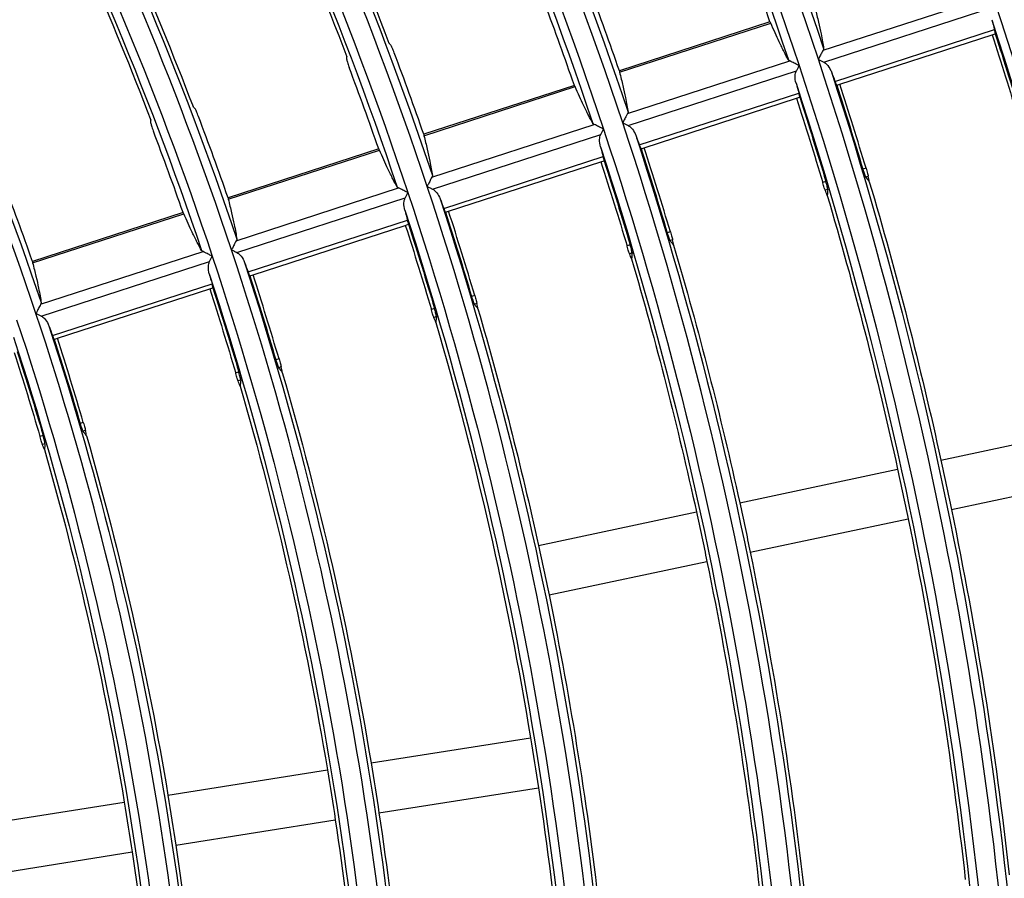
# Model space of a CAD drawing. Units: millimetres. Extents: x 6778 to 10002, y 9715 to 11992.
# Drawn here: x 7302 to 7360, y 11674 to 11725 of the extents above; entities that cross this region are included whole.
import ezdxf

# ---------------------------------------------------------------- set-up
doc = ezdxf.new("R2010")
doc.units = ezdxf.units.MM
doc.header["$LTSCALE"] = 1000

msp = doc.modelspace()

# ---------------------------------------------------------------- linework, layer by layer
at = {"color": 0, "linetype": 'Continuous'}
for p, q in [((7349.195, 11722.798), (7358.831, 11725.929)), ((7349.236, 11722.093), (7359.22, 11725.337)), ((7346.049, 11724.475), (7337.117, 11721.573)), ((7337.125, 11721.492), (7346.093, 11724.405)), ((7349.9, 11720.943), (7359.364, 11724.018)), ((7350.193, 11720.775), (7359.225, 11723.71)), ((7359.225, 11723.71), (7359.412, 11723.771)), ((7337.592, 11719.028), (7347.228, 11722.158)), ((7337.633, 11718.323), (7347.617, 11721.567)), ((7334.444, 11720.704), (7325.512, 11717.802)), ((7325.52, 11717.721), (7334.488, 11720.635)), ((7350.006, 11720.714), (7350.193, 11720.775)), ((7338.297, 11717.173), (7347.761, 11720.248)), ((7347.622, 11719.94), (7347.809, 11720.001)), ((7338.59, 11717.005), (7347.622, 11719.94)), ((7325.988, 11715.257), (7335.624, 11718.388)), ((7326.03, 11714.553), (7336.014, 11717.797)), ((7322.838, 11716.933), (7313.906, 11714.031)), ((7313.914, 11713.95), (7322.882, 11716.864)), ((7338.403, 11716.944), (7338.59, 11717.005)), ((7326.695, 11713.403), (7336.158, 11716.478)), ((7326.987, 11713.235), (7336.02, 11716.17)), ((7336.02, 11716.17), (7336.207, 11716.231)), ((7351.746, 11715.786), (7351.559, 11715.725)), ((7349.361, 11715.011), (7349.174, 11714.95)), ((7351.88, 11715.312), (7351.727, 11715.262)), ((7314.385, 11711.487), (7324.021, 11714.618)), ((7349.475, 11714.53), (7349.322, 11714.481)), ((7314.427, 11710.783), (7324.411, 11714.027)), ((7311.233, 11713.162), (7302.3, 11710.26)), ((7302.309, 11710.179), (7311.277, 11713.093)), ((7326.8, 11713.174), (7326.987, 11713.235)), ((7315.092, 11709.633), (7324.555, 11712.708)), ((7324.417, 11712.4), (7324.604, 11712.461)), ((7315.384, 11709.465), (7324.417, 11712.4)), ((7340.14, 11712.015), (7339.952, 11711.954)), ((7337.755, 11711.24), (7337.568, 11711.179)), ((7340.273, 11711.54), (7340.12, 11711.491)), ((7302.781, 11707.717), (7312.418, 11710.848)), ((7337.868, 11710.759), (7337.715, 11710.709)), ((7302.824, 11707.013), (7312.808, 11710.257)), ((7303.489, 11705.863), (7312.953, 11708.938)), ((7315.197, 11709.404), (7315.384, 11709.465)), ((7303.781, 11705.695), (7312.814, 11708.63)), ((7312.814, 11708.63), (7313.001, 11708.691)), ((7328.533, 11708.244), (7328.346, 11708.183)), ((7328.665, 11707.769), (7328.513, 11707.719)), ((7326.148, 11707.469), (7325.961, 11707.408)), ((7326.26, 11706.987), (7326.107, 11706.938)), ((7303.595, 11705.634), (7303.781, 11705.695)), ((7316.926, 11704.472), (7316.739, 11704.411)), ((7314.541, 11703.697), (7314.354, 11703.637)), ((7317.058, 11703.997), (7316.905, 11703.948)), ((7314.652, 11703.216), (7314.499, 11703.166)), ((7305.318, 11700.701), (7305.131, 11700.64)), ((7305.449, 11700.226), (7305.296, 11700.176)), ((7356.186, 11698.473), (7365.552, 11700.464)), ((7302.933, 11699.926), (7302.746, 11699.865)), ((7303.044, 11699.444), (7302.891, 11699.394)), ((7344.252, 11695.936), (7353.619, 11697.927)), ((7356.81, 11695.539), (7366.176, 11697.529)), ((7332.318, 11693.4), (7341.685, 11695.391)), ((7344.876, 11693.002), (7354.242, 11694.993)), ((7332.942, 11690.465), (7342.309, 11692.456)), ((7322.386, 11680.494), (7331.844, 11681.992)), ((7310.336, 11678.586), (7319.794, 11680.084)), ((7322.856, 11677.531), (7332.314, 11679.029)), ((7298.286, 11676.677), (7307.744, 11678.175)), ((7310.806, 11675.623), (7320.263, 11677.121)), ((7298.755, 11673.714), (7308.213, 11675.212))]:
    msp.add_line(p, q, dxfattribs=at)
for radius, start, end in [(237.601, 18.34806, 36.34806), (225.401, 18.3669, 36.3669), (213.201, 18.3879, 36.3879), (201.001, 18.41144, 36.41144), (188.801, 18.43803, 36.43803), (235.595, 19.08068, 20.33057), (226.205, 19.12554, 20.42737), (223.395, 19.1397, 20.45793), (214.005, 19.18971, 20.56584), (211.195, 19.20555, 20.60001), (237.601, 0.34806, 18.34806), (238.351, 16.65843, 17.9145), (201.805, 19.26165, 20.72107), (225.401, 0.3669, 18.3669), (198.995, 19.27947, 20.75953), (226.151, 16.58604, 17.90989), (189.605, 19.34284, 20.8963), (213.201, 0.3879, 18.3879), (213.951, 16.5054, 17.90475), (201.001, 0.41144, 18.41144), (201.751, 16.415, 17.89899), (188.801, 0.43803, 18.43803), (189.551, 16.31295, 17.89249)]:
    msp.add_arc((7123.398, 11647.459), radius, start, end, dxfattribs=at)
at = {"color": 0, "linetype": 'Continuous', "extrusion": (0, -6.12303e-17, -1)}
for radius, start, end in [(238.1, 143.87877, 161.52917), (236.399, 143.65017, 161.65017), (235.9, 143.87764, 161.52478), (224.199, 143.63113, 161.63113), (211.999, 143.6099, 161.6099), (213.7, 143.86493, 161.47541), (211.5, 143.86352, 161.46995), (201.5, 143.85675, 161.44364), (199.799, 143.58608, 161.58608), (189.3, 143.84752, 161.40779), (211.288, 153.40676, 159.22357), (201.712, 153.42607, 159.09166), (199.088, 153.43169, 159.05329), (248.599, 161.66734, 179.66734), (248.1, 161.88366, 179.54814), (248.045, 162.08215, 163.28913), (235.9, 161.87764, 179.52478), (238.155, 162.08557, 163.34268), (235.845, 162.0864, 163.35583), (235.649, 162.08648, 163.35696), (225.9, 161.87222, 179.50374), (223.7, 161.87097, 179.49886), (225.955, 162.09019, 163.41519), (223.645, 162.09112, 163.42981), (238.312, 163.53811, 167.63936), (211.999, 161.6099, 179.6099), (213.7, 161.86493, 179.47541), (211.5, 161.86352, 179.46995), (211.249, 162.09646, 163.51373), (226.112, 163.62112, 167.6199), (199.799, 161.58608, 179.58608), (223.488, 163.64016, 167.61544), (201.555, 162.1011, 163.58655), (187.599, 161.55916, 179.55916), (211.288, 163.7349, 170.59324), (187.1, 161.84572, 179.40082), (189.355, 162.10762, 163.6888), (187.045, 162.10895, 163.70966), (199.088, 163.84124, 170.56831), (189.512, 163.93431, 170.5465), (238.312, 167.63936, 168.36064), (238.312, 168.36064, 173.63936), (235.688, 168.36465, 173.63535), (223.488, 168.38456, 173.61544), (201.712, 170.57393, 171.42607), (199.088, 170.56831, 171.43169), (189.512, 170.5465, 171.4535), (211.288, 171.40676, 177.22357)]:
    msp.add_arc((-7123.398, 11647.459), radius, start, end, dxfattribs=at)
at = {"color": 0, "linetype": 'Continuous', "extrusion": (-6.16298e-33, -6.12303e-17, -1)}
for radius, start, end in [(225.9, 143.87222, 161.50374), (223.7, 143.87097, 161.49886)]:
    msp.add_arc((-7123.398, 11647.459), radius, start, end, dxfattribs=at)
at = {"color": 0, "linetype": 'Continuous', "extrusion": (6.16298e-33, -6.12303e-17, -1)}
msp.add_arc((-7123.398, 11647.459), 199.3, 143.85517, 161.4375, dxfattribs=at)
at = {"color": 0, "linetype": 'Continuous', "extrusion": (-3.08149e-33, -6.12303e-17, -1)}
for radius, start, end in [(213.912, 156.40177, 159.25766), (235.688, 163.55524, 167.63535), (213.755, 162.09533, 163.49598), (201.5, 161.85675, 179.44364), (199.3, 161.85517, 179.4375), (199.049, 162.10238, 163.60653), (189.3, 161.84752, 179.40779), (186.888, 163.96149, 170.54013)]:
    msp.add_arc((-7123.398, 11647.459), radius, start, end, dxfattribs=at)
at = {"color": 0, "linetype": 'Continuous', "extrusion": (3.08149e-33, -6.12303e-17, -1)}
for radius, start, end in [(247.849, 162.08222, 163.29016), (236.399, 161.65017, 179.65017), (238.1, 161.87877, 179.52917), (224.199, 161.63113, 179.63113), (223.449, 162.0912, 163.43107), (211.445, 162.09637, 163.51232), (199.245, 162.10228, 163.60495), (213.912, 163.7136, 167.59823), (186.849, 162.10906, 163.71146), (201.712, 163.81728, 170.57393)]:
    msp.add_arc((-7123.398, 11647.459), radius, start, end, dxfattribs=at)
at = {"color": 0, "linetype": 'Continuous', "extrusion": (1.54074e-33, -6.12303e-17, -1)}
for radius, start, end in [(235.688, 167.63535, 168.36465), (226.112, 167.6199, 168.3801), (223.488, 167.61544, 168.38456), (213.912, 167.59823, 168.40177), (226.112, 168.3801, 173.6199), (213.912, 168.40177, 173.59823), (186.888, 170.54013, 171.45987), (186.888, 171.45987, 176.86074)]:
    msp.add_arc((-7123.398, 11647.459), radius, start, end, dxfattribs=at)
at = {"color": 0, "linetype": 'Continuous', "extrusion": (-1.54074e-33, -6.12303e-17, -1)}
for radius, start, end in [(211.288, 170.59324, 171.40676), (201.712, 171.42607, 177.09166), (199.088, 171.43169, 177.05329), (189.512, 171.4535, 176.90426)]:
    msp.add_arc((-7123.398, 11647.459), radius, start, end, dxfattribs=at)
at = {"color": 0, "linetype": 'Continuous'}
for points, knots in [([(7348.73, 11725.262), (7348.802, 11724.98), (7348.867, 11724.712), (7348.984, 11724.21), (7349.035, 11723.976), (7349.146, 11723.429), (7349.197, 11723.14), (7349.232, 11722.894)], [0, 0, 0, 0, 0.283951, 0.283951, 0.567926, 0.567926, 1, 1, 1, 1]), ([(7347.14, 11722.214), (7347.061, 11722.358), (7346.976, 11722.52), (7346.794, 11722.881), (7346.698, 11723.081), (7346.44, 11723.627), (7346.272, 11723.999), (7346.093, 11724.405)], [0, 0, 0, 0, 0.283726, 0.283726, 0.567475, 0.567475, 1, 1, 1, 1]), ([(7359.412, 11723.771), (7359.416, 11723.772), (7359.417, 11723.782), (7359.412, 11723.82), (7359.407, 11723.848), (7359.391, 11723.92), (7359.378, 11723.967), (7359.364, 11724.018)], [0, 0, 0, 0, 0.322776, 0.322776, 0.645573, 0.645573, 1, 1, 1, 1]), ([(7323.764, 11722.635), (7323.745, 11722.688), (7323.724, 11722.741), (7323.684, 11722.839), (7323.665, 11722.885), (7323.629, 11722.966), (7323.613, 11723.001), (7323.585, 11723.054), (7323.574, 11723.074), (7323.565, 11723.085), (7323.564, 11723.087), (7323.563, 11723.088)], [0, 0, 0, 0, 0.241538, 0.241538, 0.483033, 0.483033, 0.725143, 0.725143, 0.967801, 0.967801, 1, 1, 1, 1]), ([(7349.195, 11722.798), (7349.175, 11722.759), (7349.151, 11722.71), (7349.089, 11722.589), (7349.051, 11722.512), (7348.982, 11722.376), (7348.952, 11722.316), (7348.921, 11722.256), (7348.92, 11722.254), (7348.92, 11722.253)], [0, 0, 0, 0, 0.304122, 0.304122, 0.700259, 0.700259, 0.993394, 0.993394, 1, 1, 1, 1]), ([(7320.942, 11722.236), (7320.942, 11722.226), (7320.945, 11722.207), (7320.958, 11722.153), (7320.968, 11722.118), (7320.993, 11722.038), (7321.008, 11721.992), (7321.042, 11721.894), (7321.06, 11721.841), (7321.083, 11721.782), (7321.086, 11721.774), (7321.089, 11721.766)], [0, 0, 0, 0, 0.24143, 0.24143, 0.482895, 0.482895, 0.72388, 0.72388, 0.964644, 0.964644, 1, 1, 1, 1]), ([(7347.776, 11721.881), (7347.775, 11721.882), (7347.773, 11721.883), (7347.713, 11721.913), (7347.653, 11721.943), (7347.517, 11722.013), (7347.439, 11722.052), (7347.316, 11722.114), (7347.267, 11722.139), (7347.228, 11722.158)], [0, 0, 0, 0, 0.006569, 0.006569, 0.297119, 0.297119, 0.695782, 0.695782, 1, 1, 1, 1]), ([(7349.236, 11722.093), (7349.306, 11722.058), (7349.366, 11722.008), (7349.516, 11721.856), (7349.59, 11721.738), (7349.662, 11721.582), (7349.676, 11721.548), (7349.688, 11721.515)], [0, 0, 0, 0, 0.299229, 0.299229, 0.853759, 0.853759, 1, 1, 1, 1]), ([(7337.125, 11721.492), (7337.197, 11721.21), (7337.263, 11720.942), (7337.38, 11720.44), (7337.431, 11720.205), (7337.543, 11719.659), (7337.594, 11719.37), (7337.629, 11719.124)], [0, 0, 0, 0, 0.283956, 0.283956, 0.567937, 0.567937, 1, 1, 1, 1]), ([(7347.596, 11720.835), (7347.556, 11720.975), (7347.535, 11721.123), (7347.55, 11721.371), (7347.57, 11721.473), (7347.617, 11721.567)], [0, 0, 0, 0, 0.597779, 0.597779, 1, 1, 1, 1]), ([(7335.536, 11718.444), (7335.457, 11718.588), (7335.372, 11718.75), (7335.191, 11719.111), (7335.094, 11719.31), (7334.836, 11719.857), (7334.667, 11720.229), (7334.488, 11720.635)], [0, 0, 0, 0, 0.283719, 0.283719, 0.567461, 0.567461, 1, 1, 1, 1]), ([(7349.9, 11720.943), (7349.917, 11720.897), (7349.933, 11720.856), (7349.961, 11720.788), (7349.974, 11720.761), (7349.994, 11720.723), (7350.002, 11720.713), (7350.006, 11720.714)], [0, 0, 0, 0, 0.321774, 0.321774, 0.64351, 0.64351, 1, 1, 1, 1]), ([(7347.809, 11720.001), (7347.813, 11720.002), (7347.814, 11720.012), (7347.81, 11720.05), (7347.804, 11720.078), (7347.788, 11720.15), (7347.776, 11720.197), (7347.761, 11720.248)], [0, 0, 0, 0, 0.322777, 0.322777, 0.645575, 0.645575, 1, 1, 1, 1]), ([(7312.149, 11718.861), (7312.129, 11718.914), (7312.108, 11718.967), (7312.068, 11719.065), (7312.049, 11719.111), (7312.013, 11719.192), (7311.996, 11719.226), (7311.969, 11719.28), (7311.958, 11719.299), (7311.948, 11719.311), (7311.947, 11719.312), (7311.946, 11719.313)], [0, 0, 0, 0, 0.241589, 0.241589, 0.483134, 0.483134, 0.725309, 0.725309, 0.968015, 0.968015, 1, 1, 1, 1]), ([(7337.592, 11719.028), (7337.572, 11718.989), (7337.547, 11718.94), (7337.486, 11718.819), (7337.447, 11718.742), (7337.379, 11718.606), (7337.349, 11718.546), (7337.318, 11718.486), (7337.317, 11718.484), (7337.317, 11718.483)], [0, 0, 0, 0, 0.30412, 0.30412, 0.70019, 0.70019, 0.993393, 0.993393, 1, 1, 1, 1]), ([(7309.325, 11718.462), (7309.325, 11718.451), (7309.328, 11718.432), (7309.341, 11718.379), (7309.351, 11718.344), (7309.376, 11718.264), (7309.392, 11718.218), (7309.426, 11718.12), (7309.445, 11718.067), (7309.467, 11718.007), (7309.47, 11718), (7309.473, 11717.992)], [0, 0, 0, 0, 0.241362, 0.241362, 0.482758, 0.482758, 0.723678, 0.723678, 0.964416, 0.964416, 1, 1, 1, 1]), ([(7336.173, 11718.111), (7336.172, 11718.112), (7336.17, 11718.113), (7336.11, 11718.143), (7336.05, 11718.173), (7335.913, 11718.242), (7335.835, 11718.282), (7335.713, 11718.344), (7335.663, 11718.369), (7335.624, 11718.388)], [0, 0, 0, 0, 0.006568, 0.006568, 0.297046, 0.297046, 0.695779, 0.695779, 1, 1, 1, 1]), ([(7337.633, 11718.323), (7337.703, 11718.287), (7337.763, 11718.238), (7337.913, 11718.086), (7337.987, 11717.968), (7338.059, 11717.812), (7338.073, 11717.778), (7338.085, 11717.745)], [0, 0, 0, 0, 0.299212, 0.299212, 0.853675, 0.853675, 1, 1, 1, 1]), ([(7325.52, 11717.721), (7325.592, 11717.439), (7325.658, 11717.171), (7325.775, 11716.67), (7325.827, 11716.435), (7325.939, 11715.889), (7325.99, 11715.6), (7326.025, 11715.354)], [0, 0, 0, 0, 0.283962, 0.283962, 0.567948, 0.567948, 1, 1, 1, 1]), ([(7335.993, 11717.065), (7335.953, 11717.205), (7335.932, 11717.353), (7335.947, 11717.6), (7335.967, 11717.703), (7336.014, 11717.797)], [0, 0, 0, 0, 0.597805, 0.597805, 1, 1, 1, 1]), ([(7338.297, 11717.173), (7338.314, 11717.127), (7338.33, 11717.086), (7338.358, 11717.018), (7338.371, 11716.991), (7338.391, 11716.953), (7338.399, 11716.943), (7338.403, 11716.944)], [0, 0, 0, 0, 0.321773, 0.321773, 0.64351, 0.64351, 1, 1, 1, 1]), ([(7323.933, 11714.674), (7323.854, 11714.817), (7323.769, 11714.98), (7323.587, 11715.341), (7323.49, 11715.54), (7323.232, 11716.086), (7323.063, 11716.458), (7322.882, 11716.864)], [0, 0, 0, 0, 0.283711, 0.283711, 0.567445, 0.567445, 1, 1, 1, 1]), ([(7336.207, 11716.231), (7336.21, 11716.232), (7336.211, 11716.242), (7336.207, 11716.28), (7336.201, 11716.308), (7336.185, 11716.38), (7336.173, 11716.426), (7336.158, 11716.478)], [0, 0, 0, 0, 0.322777, 0.322777, 0.645576, 0.645576, 1, 1, 1, 1]), ([(7351.559, 11715.725), (7351.575, 11715.672), (7351.592, 11715.618), (7351.624, 11715.517), (7351.64, 11715.47), (7351.67, 11715.388), (7351.684, 11715.352), (7351.707, 11715.297), (7351.717, 11715.277), (7351.725, 11715.265), (7351.726, 11715.263), (7351.727, 11715.262)], [0, 0, 0, 0, 0.240977, 0.240977, 0.481957, 0.481957, 0.722931, 0.722931, 0.964272, 0.964272, 1, 1, 1, 1]), ([(7351.746, 11715.786), (7351.762, 11715.732), (7351.778, 11715.678), (7351.808, 11715.576), (7351.821, 11715.528), (7351.845, 11715.444), (7351.855, 11715.407), (7351.871, 11715.35), (7351.876, 11715.328), (7351.879, 11715.315), (7351.879, 11715.313), (7351.88, 11715.312)], [0, 0, 0, 0, 0.241765, 0.241765, 0.483526, 0.483526, 0.72534, 0.72534, 0.967153, 0.967153, 1, 1, 1, 1]), ([(7325.988, 11715.257), (7325.969, 11715.219), (7325.944, 11715.17), (7325.883, 11715.049), (7325.844, 11714.972), (7325.776, 11714.836), (7325.745, 11714.776), (7325.715, 11714.715), (7325.714, 11714.714), (7325.713, 11714.713)], [0, 0, 0, 0, 0.304117, 0.304117, 0.700113, 0.700113, 0.993392, 0.993392, 1, 1, 1, 1]), ([(7349.322, 11714.481), (7349.318, 11714.49), (7349.312, 11714.508), (7349.295, 11714.56), (7349.283, 11714.594), (7349.258, 11714.675), (7349.244, 11714.721), (7349.213, 11714.82), (7349.197, 11714.874), (7349.179, 11714.935), (7349.177, 11714.943), (7349.174, 11714.95)], [0, 0, 0, 0, 0.241582, 0.241582, 0.483166, 0.483166, 0.724739, 0.724739, 0.966366, 0.966366, 1, 1, 1, 1]), ([(7349.475, 11714.53), (7349.475, 11714.541), (7349.474, 11714.561), (7349.464, 11714.615), (7349.457, 11714.651), (7349.438, 11714.734), (7349.426, 11714.782), (7349.399, 11714.882), (7349.383, 11714.937), (7349.366, 11714.997), (7349.363, 11715.004), (7349.361, 11715.011)], [0, 0, 0, 0, 0.242524, 0.242524, 0.485056, 0.485056, 0.727426, 0.727426, 0.969219, 0.969219, 1, 1, 1, 1]), ([(7324.57, 11714.341), (7324.569, 11714.342), (7324.567, 11714.343), (7324.507, 11714.373), (7324.447, 11714.403), (7324.31, 11714.472), (7324.232, 11714.512), (7324.11, 11714.574), (7324.06, 11714.599), (7324.021, 11714.618)], [0, 0, 0, 0, 0.006566, 0.006566, 0.296964, 0.296964, 0.695776, 0.695776, 1, 1, 1, 1]), ([(7326.03, 11714.553), (7326.1, 11714.517), (7326.16, 11714.468), (7326.31, 11714.316), (7326.384, 11714.198), (7326.456, 11714.042), (7326.47, 11714.008), (7326.482, 11713.975)], [0, 0, 0, 0, 0.299192, 0.299192, 0.853581, 0.853581, 1, 1, 1, 1]), ([(7313.914, 11713.95), (7313.987, 11713.668), (7314.053, 11713.401), (7314.171, 11712.899), (7314.223, 11712.664), (7314.335, 11712.118), (7314.387, 11711.829), (7314.422, 11711.584)], [0, 0, 0, 0, 0.283969, 0.283969, 0.567962, 0.567962, 1, 1, 1, 1]), ([(7324.39, 11713.295), (7324.35, 11713.435), (7324.329, 11713.583), (7324.344, 11713.83), (7324.364, 11713.933), (7324.411, 11714.027)], [0, 0, 0, 0, 0.597833, 0.597833, 1, 1, 1, 1]), ([(7312.33, 11710.904), (7312.25, 11711.047), (7312.165, 11711.209), (7311.983, 11711.571), (7311.886, 11711.77), (7311.627, 11712.316), (7311.458, 11712.687), (7311.277, 11713.093)], [0, 0, 0, 0, 0.283702, 0.283702, 0.567427, 0.567427, 1, 1, 1, 1]), ([(7326.695, 11713.403), (7326.711, 11713.357), (7326.727, 11713.316), (7326.756, 11713.248), (7326.768, 11713.221), (7326.788, 11713.183), (7326.796, 11713.173), (7326.8, 11713.174)], [0, 0, 0, 0, 0.321773, 0.321773, 0.64351, 0.64351, 1, 1, 1, 1]), ([(7324.604, 11712.461), (7324.607, 11712.462), (7324.608, 11712.472), (7324.604, 11712.51), (7324.598, 11712.538), (7324.582, 11712.61), (7324.57, 11712.656), (7324.555, 11712.708)], [0, 0, 0, 0, 0.322778, 0.322778, 0.645577, 0.645577, 1, 1, 1, 1]), ([(7339.952, 11711.954), (7339.968, 11711.901), (7339.985, 11711.847), (7340.018, 11711.746), (7340.034, 11711.699), (7340.063, 11711.616), (7340.077, 11711.581), (7340.1, 11711.526), (7340.11, 11711.506), (7340.118, 11711.493), (7340.119, 11711.492), (7340.12, 11711.491)], [0, 0, 0, 0, 0.24098, 0.24098, 0.481964, 0.481964, 0.722926, 0.722926, 0.964241, 0.964241, 1, 1, 1, 1]), ([(7340.14, 11712.015), (7340.156, 11711.961), (7340.172, 11711.907), (7340.201, 11711.805), (7340.215, 11711.757), (7340.239, 11711.673), (7340.249, 11711.636), (7340.264, 11711.578), (7340.269, 11711.557), (7340.272, 11711.543), (7340.273, 11711.542), (7340.273, 11711.54)], [0, 0, 0, 0, 0.241776, 0.241776, 0.483547, 0.483547, 0.725372, 0.725372, 0.967191, 0.967191, 1, 1, 1, 1]), ([(7314.385, 11711.487), (7314.365, 11711.449), (7314.341, 11711.4), (7314.28, 11711.279), (7314.241, 11711.202), (7314.172, 11711.066), (7314.142, 11711.006), (7314.112, 11710.945), (7314.111, 11710.944), (7314.11, 11710.943)], [0, 0, 0, 0, 0.304114, 0.304114, 0.700027, 0.700027, 0.99339, 0.99339, 1, 1, 1, 1]), ([(7337.868, 11710.759), (7337.868, 11710.769), (7337.867, 11710.789), (7337.857, 11710.844), (7337.85, 11710.88), (7337.831, 11710.963), (7337.819, 11711.01), (7337.792, 11711.111), (7337.777, 11711.166), (7337.759, 11711.226), (7337.757, 11711.233), (7337.755, 11711.24)], [0, 0, 0, 0, 0.242533, 0.242533, 0.485074, 0.485074, 0.727466, 0.727466, 0.969285, 0.969285, 1, 1, 1, 1]), ([(7312.967, 11710.571), (7312.965, 11710.572), (7312.964, 11710.572), (7312.904, 11710.603), (7312.844, 11710.633), (7312.707, 11710.702), (7312.629, 11710.742), (7312.506, 11710.803), (7312.457, 11710.828), (7312.418, 11710.848)], [0, 0, 0, 0, 0.006565, 0.006565, 0.296872, 0.296872, 0.695772, 0.695772, 1, 1, 1, 1]), ([(7314.427, 11710.783), (7314.497, 11710.747), (7314.557, 11710.698), (7314.707, 11710.546), (7314.781, 11710.428), (7314.853, 11710.272), (7314.867, 11710.238), (7314.879, 11710.205)], [0, 0, 0, 0, 0.29917, 0.29917, 0.853477, 0.853477, 1, 1, 1, 1]), ([(7337.715, 11710.709), (7337.711, 11710.718), (7337.705, 11710.737), (7337.688, 11710.789), (7337.677, 11710.823), (7337.652, 11710.903), (7337.637, 11710.95), (7337.607, 11711.049), (7337.591, 11711.103), (7337.573, 11711.164), (7337.57, 11711.172), (7337.568, 11711.179)], [0, 0, 0, 0, 0.24157, 0.24157, 0.483141, 0.483141, 0.724705, 0.724705, 0.966332, 0.966332, 1, 1, 1, 1]), ([(7302.309, 11710.179), (7302.382, 11709.897), (7302.448, 11709.63), (7302.567, 11709.128), (7302.619, 11708.894), (7302.732, 11708.348), (7302.783, 11708.059), (7302.818, 11707.813)], [0, 0, 0, 0, 0.283976, 0.283976, 0.567976, 0.567976, 1, 1, 1, 1]), ([(7312.787, 11709.525), (7312.747, 11709.665), (7312.726, 11709.813), (7312.741, 11710.06), (7312.761, 11710.163), (7312.808, 11710.257)], [0, 0, 0, 0, 0.597866, 0.597866, 1, 1, 1, 1]), ([(7315.092, 11709.633), (7315.108, 11709.587), (7315.125, 11709.546), (7315.153, 11709.478), (7315.165, 11709.451), (7315.186, 11709.413), (7315.193, 11709.403), (7315.197, 11709.404)], [0, 0, 0, 0, 0.321773, 0.321773, 0.64351, 0.64351, 1, 1, 1, 1]), ([(7313.001, 11708.691), (7313.004, 11708.692), (7313.005, 11708.702), (7313.001, 11708.74), (7312.996, 11708.768), (7312.979, 11708.84), (7312.967, 11708.886), (7312.953, 11708.938)], [0, 0, 0, 0, 0.322779, 0.322779, 0.645579, 0.645579, 1, 1, 1, 1]), ([(7328.346, 11708.183), (7328.362, 11708.129), (7328.378, 11708.075), (7328.411, 11707.975), (7328.427, 11707.927), (7328.456, 11707.845), (7328.47, 11707.809), (7328.493, 11707.754), (7328.503, 11707.734), (7328.511, 11707.722), (7328.512, 11707.721), (7328.513, 11707.719)], [0, 0, 0, 0, 0.240984, 0.240984, 0.481973, 0.481973, 0.722923, 0.722923, 0.964208, 0.964208, 1, 1, 1, 1]), ([(7328.533, 11708.244), (7328.549, 11708.19), (7328.565, 11708.135), (7328.594, 11708.034), (7328.608, 11707.985), (7328.631, 11707.901), (7328.642, 11707.864), (7328.657, 11707.807), (7328.662, 11707.785), (7328.665, 11707.772), (7328.665, 11707.77), (7328.665, 11707.769)], [0, 0, 0, 0, 0.241788, 0.241788, 0.483572, 0.483572, 0.725409, 0.725409, 0.967234, 0.967234, 1, 1, 1, 1]), ([(7302.781, 11707.717), (7302.762, 11707.678), (7302.737, 11707.629), (7302.676, 11707.508), (7302.638, 11707.432), (7302.569, 11707.296), (7302.539, 11707.236), (7302.508, 11707.175), (7302.508, 11707.174), (7302.507, 11707.173)], [0, 0, 0, 0, 0.304111, 0.304111, 0.69993, 0.69993, 0.993389, 0.993389, 1, 1, 1, 1]), ([(7326.107, 11706.938), (7326.104, 11706.947), (7326.097, 11706.965), (7326.08, 11707.017), (7326.069, 11707.052), (7326.044, 11707.132), (7326.03, 11707.179), (7326, 11707.278), (7325.984, 11707.332), (7325.966, 11707.393), (7325.964, 11707.4), (7325.961, 11707.408)], [0, 0, 0, 0, 0.241556, 0.241556, 0.483112, 0.483112, 0.724666, 0.724666, 0.966293, 0.966293, 1, 1, 1, 1]), ([(7326.26, 11706.987), (7326.261, 11706.998), (7326.259, 11707.018), (7326.25, 11707.073), (7326.243, 11707.109), (7326.224, 11707.191), (7326.212, 11707.239), (7326.185, 11707.34), (7326.17, 11707.394), (7326.152, 11707.455), (7326.15, 11707.462), (7326.148, 11707.469)], [0, 0, 0, 0, 0.242543, 0.242543, 0.485092, 0.485092, 0.727509, 0.727509, 0.969359, 0.969359, 1, 1, 1, 1]), ([(7302.824, 11707.013), (7302.894, 11706.977), (7302.954, 11706.928), (7303.104, 11706.776), (7303.178, 11706.658), (7303.25, 11706.502), (7303.264, 11706.468), (7303.276, 11706.435)], [0, 0, 0, 0, 0.299145, 0.299145, 0.853358, 0.853358, 1, 1, 1, 1]), ([(7303.489, 11705.863), (7303.506, 11705.817), (7303.522, 11705.776), (7303.55, 11705.708), (7303.562, 11705.681), (7303.583, 11705.643), (7303.59, 11705.633), (7303.595, 11705.634)], [0, 0, 0, 0, 0.321773, 0.321773, 0.643509, 0.643509, 1, 1, 1, 1]), ([(7316.739, 11704.411), (7316.755, 11704.358), (7316.771, 11704.304), (7316.803, 11704.203), (7316.819, 11704.156), (7316.849, 11704.074), (7316.862, 11704.038), (7316.885, 11703.983), (7316.895, 11703.963), (7316.903, 11703.95), (7316.904, 11703.949), (7316.905, 11703.948)], [0, 0, 0, 0, 0.240989, 0.240989, 0.481985, 0.481985, 0.722921, 0.722921, 0.964173, 0.964173, 1, 1, 1, 1]), ([(7316.926, 11704.472), (7316.942, 11704.419), (7316.958, 11704.364), (7316.987, 11704.262), (7317, 11704.214), (7317.024, 11704.13), (7317.034, 11704.093), (7317.049, 11704.035), (7317.054, 11704.014), (7317.057, 11704), (7317.057, 11703.999), (7317.058, 11703.997)], [0, 0, 0, 0, 0.241803, 0.241803, 0.483601, 0.483601, 0.725453, 0.725453, 0.967284, 0.967284, 1, 1, 1, 1]), ([(7314.652, 11703.216), (7314.653, 11703.226), (7314.651, 11703.246), (7314.642, 11703.301), (7314.635, 11703.337), (7314.616, 11703.42), (7314.605, 11703.468), (7314.578, 11703.569), (7314.563, 11703.623), (7314.545, 11703.684), (7314.543, 11703.691), (7314.541, 11703.697)], [0, 0, 0, 0, 0.242553, 0.242553, 0.485112, 0.485112, 0.727556, 0.727556, 0.96944, 0.96944, 1, 1, 1, 1]), ([(7314.499, 11703.166), (7314.496, 11703.175), (7314.49, 11703.193), (7314.473, 11703.246), (7314.462, 11703.28), (7314.437, 11703.36), (7314.423, 11703.407), (7314.393, 11703.506), (7314.377, 11703.56), (7314.359, 11703.621), (7314.356, 11703.629), (7314.354, 11703.637)], [0, 0, 0, 0, 0.241539, 0.241539, 0.483078, 0.483078, 0.72462, 0.72462, 0.966248, 0.966248, 1, 1, 1, 1]), ([(7305.131, 11700.64), (7305.147, 11700.586), (7305.163, 11700.532), (7305.195, 11700.432), (7305.211, 11700.384), (7305.24, 11700.302), (7305.254, 11700.266), (7305.277, 11700.211), (7305.286, 11700.191), (7305.294, 11700.179), (7305.295, 11700.177), (7305.296, 11700.176)], [0, 0, 0, 0, 0.240996, 0.240996, 0.482, 0.482, 0.722921, 0.722921, 0.964136, 0.964136, 1, 1, 1, 1]), ([(7305.318, 11700.701), (7305.334, 11700.647), (7305.35, 11700.592), (7305.379, 11700.491), (7305.392, 11700.442), (7305.416, 11700.358), (7305.426, 11700.321), (7305.441, 11700.263), (7305.446, 11700.242), (7305.449, 11700.228), (7305.449, 11700.227), (7305.449, 11700.226)], [0, 0, 0, 0, 0.24182, 0.24182, 0.483636, 0.483636, 0.725505, 0.725505, 0.967343, 0.967343, 1, 1, 1, 1]), ([(7302.891, 11699.394), (7302.887, 11699.403), (7302.881, 11699.422), (7302.864, 11699.474), (7302.853, 11699.508), (7302.829, 11699.589), (7302.814, 11699.635), (7302.785, 11699.735), (7302.769, 11699.789), (7302.751, 11699.85), (7302.749, 11699.857), (7302.746, 11699.865)], [0, 0, 0, 0, 0.241519, 0.241519, 0.483038, 0.483038, 0.724566, 0.724566, 0.966196, 0.966196, 1, 1, 1, 1]), ([(7303.044, 11699.444), (7303.045, 11699.454), (7303.043, 11699.474), (7303.034, 11699.529), (7303.027, 11699.565), (7303.008, 11699.648), (7302.996, 11699.696), (7302.97, 11699.797), (7302.955, 11699.851), (7302.937, 11699.912), (7302.935, 11699.919), (7302.933, 11699.926)], [0, 0, 0, 0, 0.242564, 0.242564, 0.485132, 0.485132, 0.727607, 0.727607, 0.96953, 0.96953, 1, 1, 1, 1])]:
    msp.add_open_spline(points, degree=3, knots=knots, dxfattribs=at)
for points in [[(7346.093, 11724.405), (7346.082, 11724.428), (7346.063, 11724.464), (7346.052, 11724.476), (7346.049, 11724.475)], [(7359.199, 11724.605), (7359.254, 11724.409), (7359.309, 11724.214), (7359.364, 11724.018)], [(7323.563, 11723.088), (7323.524, 11723.132), (7323.484, 11723.175), (7323.445, 11723.219)], [(7320.942, 11722.236), (7320.943, 11722.293), (7320.945, 11722.35), (7320.946, 11722.407)], [(7349.232, 11722.894), (7349.234, 11722.88), (7349.23, 11722.848), (7349.209, 11722.815), (7349.195, 11722.798)], [(7347.228, 11722.158), (7347.206, 11722.164), (7347.169, 11722.179), (7347.147, 11722.201), (7347.14, 11722.214)], [(7347.617, 11721.567), (7347.64, 11721.612), (7347.689, 11721.71), (7347.746, 11721.822), (7347.776, 11721.881)], [(7348.92, 11722.253), (7348.979, 11722.223), (7349.092, 11722.166), (7349.191, 11722.116), (7349.236, 11722.093)], [(7337.117, 11721.572), (7337.114, 11721.571), (7337.112, 11721.556), (7337.12, 11721.516), (7337.125, 11721.492)], [(7349.688, 11721.515), (7349.759, 11721.324), (7349.83, 11721.134), (7349.9, 11720.943)], [(7334.488, 11720.635), (7334.477, 11720.657), (7334.458, 11720.693), (7334.447, 11720.705), (7334.444, 11720.704)], [(7347.596, 11720.835), (7347.651, 11720.639), (7347.706, 11720.444), (7347.761, 11720.248)], [(7311.946, 11719.313), (7311.907, 11719.357), (7311.867, 11719.401), (7311.828, 11719.445)], [(7337.629, 11719.124), (7337.631, 11719.109), (7337.626, 11719.078), (7337.606, 11719.045), (7337.592, 11719.028)], [(7309.325, 11718.462), (7309.326, 11718.519), (7309.327, 11718.576), (7309.328, 11718.633)], [(7335.624, 11718.388), (7335.603, 11718.394), (7335.566, 11718.409), (7335.543, 11718.431), (7335.536, 11718.444)], [(7337.317, 11718.483), (7337.376, 11718.453), (7337.489, 11718.396), (7337.588, 11718.346), (7337.633, 11718.323)], [(7325.512, 11717.802), (7325.509, 11717.801), (7325.507, 11717.785), (7325.514, 11717.745), (7325.52, 11717.721)], [(7336.014, 11717.797), (7336.037, 11717.842), (7336.086, 11717.94), (7336.143, 11718.052), (7336.173, 11718.111)], [(7338.085, 11717.745), (7338.156, 11717.554), (7338.227, 11717.364), (7338.297, 11717.173)], [(7322.882, 11716.864), (7322.872, 11716.887), (7322.853, 11716.922), (7322.842, 11716.934), (7322.838, 11716.933)], [(7335.993, 11717.065), (7336.048, 11716.869), (7336.103, 11716.674), (7336.158, 11716.478)], [(7326.025, 11715.354), (7326.027, 11715.339), (7326.023, 11715.308), (7326.002, 11715.275), (7325.988, 11715.257)], [(7351.727, 11715.262), (7351.798, 11715.172), (7351.87, 11715.081), (7351.941, 11714.991)], [(7351.941, 11714.991), (7351.921, 11715.098), (7351.9, 11715.205), (7351.88, 11715.312)], [(7324.021, 11714.618), (7323.999, 11714.624), (7323.962, 11714.639), (7323.94, 11714.661), (7323.933, 11714.674)], [(7324.411, 11714.027), (7324.433, 11714.072), (7324.483, 11714.17), (7324.54, 11714.282), (7324.57, 11714.341)], [(7325.713, 11714.713), (7325.773, 11714.683), (7325.886, 11714.626), (7325.985, 11714.576), (7326.03, 11714.553)], [(7349.444, 11714.18), (7349.404, 11714.28), (7349.363, 11714.38), (7349.322, 11714.481)], [(7349.475, 11714.53), (7349.465, 11714.413), (7349.454, 11714.297), (7349.444, 11714.18)], [(7313.906, 11714.031), (7313.903, 11714.03), (7313.901, 11714.014), (7313.909, 11713.975), (7313.914, 11713.95)], [(7326.482, 11713.975), (7326.553, 11713.784), (7326.624, 11713.594), (7326.695, 11713.403)], [(7311.277, 11713.093), (7311.266, 11713.116), (7311.247, 11713.152), (7311.236, 11713.163), (7311.233, 11713.162)], [(7324.39, 11713.295), (7324.445, 11713.099), (7324.501, 11712.904), (7324.555, 11712.708)], [(7314.422, 11711.584), (7314.424, 11711.569), (7314.42, 11711.538), (7314.399, 11711.504), (7314.385, 11711.487)], [(7340.12, 11711.491), (7340.191, 11711.4), (7340.263, 11711.31), (7340.334, 11711.22)], [(7340.334, 11711.22), (7340.314, 11711.327), (7340.293, 11711.434), (7340.273, 11711.54)], [(7312.418, 11710.848), (7312.396, 11710.854), (7312.359, 11710.868), (7312.337, 11710.891), (7312.33, 11710.904)], [(7314.11, 11710.943), (7314.17, 11710.913), (7314.283, 11710.856), (7314.382, 11710.806), (7314.427, 11710.783)], [(7337.837, 11710.408), (7337.796, 11710.509), (7337.756, 11710.609), (7337.715, 11710.709)], [(7337.868, 11710.759), (7337.857, 11710.642), (7337.847, 11710.525), (7337.837, 11710.408)], [(7302.3, 11710.26), (7302.297, 11710.259), (7302.296, 11710.243), (7302.303, 11710.204), (7302.309, 11710.179)], [(7312.808, 11710.257), (7312.83, 11710.301), (7312.88, 11710.4), (7312.937, 11710.512), (7312.967, 11710.571)], [(7314.879, 11710.205), (7314.95, 11710.014), (7315.021, 11709.824), (7315.092, 11709.633)], [(7312.787, 11709.525), (7312.842, 11709.329), (7312.898, 11709.134), (7312.953, 11708.938)], [(7302.818, 11707.813), (7302.821, 11707.799), (7302.816, 11707.768), (7302.796, 11707.734), (7302.781, 11707.717)], [(7328.726, 11707.448), (7328.706, 11707.555), (7328.686, 11707.662), (7328.665, 11707.769)], [(7302.507, 11707.173), (7302.566, 11707.143), (7302.68, 11707.085), (7302.779, 11707.035), (7302.824, 11707.013)], [(7328.513, 11707.719), (7328.584, 11707.629), (7328.655, 11707.539), (7328.726, 11707.448)], [(7326.229, 11706.637), (7326.189, 11706.737), (7326.148, 11706.837), (7326.107, 11706.938)], [(7326.26, 11706.987), (7326.25, 11706.871), (7326.239, 11706.754), (7326.229, 11706.637)], [(7303.276, 11706.435), (7303.347, 11706.244), (7303.418, 11706.054), (7303.489, 11705.863)], [(7316.905, 11703.948), (7316.976, 11703.857), (7317.047, 11703.767), (7317.118, 11703.676)], [(7317.118, 11703.676), (7317.098, 11703.783), (7317.078, 11703.89), (7317.058, 11703.997)], [(7314.62, 11702.865), (7314.58, 11702.965), (7314.54, 11703.066), (7314.499, 11703.166)], [(7314.652, 11703.216), (7314.642, 11703.099), (7314.631, 11702.982), (7314.62, 11702.865)], [(7305.296, 11700.176), (7305.367, 11700.085), (7305.438, 11699.995), (7305.509, 11699.904)], [(7305.509, 11699.904), (7305.489, 11700.011), (7305.469, 11700.118), (7305.449, 11700.226)], [(7303.011, 11699.093), (7302.971, 11699.193), (7302.931, 11699.294), (7302.891, 11699.394)], [(7303.044, 11699.444), (7303.033, 11699.327), (7303.022, 11699.21), (7303.011, 11699.093)]]:
    msp.add_open_spline(points, degree=3, dxfattribs=at)

doc.saveas('drawing.dxf')
